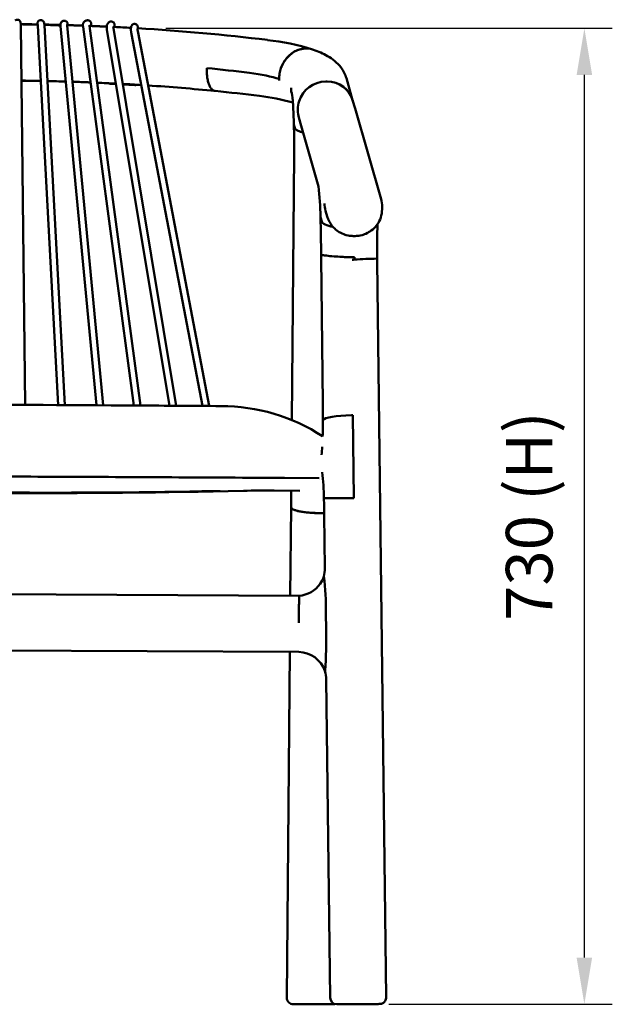
# Model space of a CAD drawing. Units: millimetres. Extents: x 0 to 420, y 0 to 268.
# Drawn here: x 117 to 162, y 71 to 145 of the extents above; entities that cross this region are included whole.
import ezdxf

# ---------------------------------------------------------------- set-up
doc = ezdxf.new("R2010")
doc.units = ezdxf.units.MM
doc.header["$LTSCALE"] = 0.75
doc.layers.add('FD_Dimensions', color=7, linetype='Continuous', lineweight=25)
doc.layers.add('Visible', color=7, linetype='Continuous', lineweight=50)
doc.styles.get("Standard").update_dxf_attribs({"font": 'arial.ttf'})
doc.dimstyles.new('Dim-ISO-25', dxfattribs={"dimtxt": 3.5, "dimasz": 3.5, "dimexe": 2.1, "dimexo": 2.1, "dimgap": 1.4, "dimtad": 1, "dimzin": 12, "dimdsep": 46, "dimtxsty": 'Standard', "dimcen": 0, "dimazin": 3, "dimtp": 0.1, "dimtm": 0.1, "dimtfac": 0.714286, "dimtmove": 0, "dimatfit": 3, "dimfxl": 1, "dimtzin": 12, "dimarcsym": 0})

# ---------------------------------------------------------------- blocks, each defined once
blk = doc.blocks.new('*D13')
at = {"layer": 'Defpoints', "color": 0, "transparency": 16777216}
for p in [(126.026352, 144.103596), (159.580104, 144.103596), (142.785725, 70.824922)]:
    blk.add_point(p, dxfattribs=at)
at = {"layer": 'FD_Dimensions', "color": 0, "lineweight": -2, "transparency": 16777216}
for p, q in [((128.126352, 144.103596), (161.680104, 144.103596)), ((159.580104, 74.324922), (159.580104, 140.603596)), ((144.885725, 70.824922), (161.680104, 70.824922))]:
    blk.add_line(p, q, dxfattribs=at)
at = {"layer": 'FD_Dimensions', "color": 0, "transparency": 16777216}
for points in [[(158.996771, 140.603596), (160.163438, 140.603596), (159.580104, 144.103596)], [(158.996771, 74.324922), (160.163438, 74.324922), (159.580104, 70.824922)]]:
    blk.add_solid(points, dxfattribs=at)
at = {"layer": 'FD_Dimensions', "color": 0, "transparency": 16777216, "insert": (155.885766, 107.464259), "char_height": 3.5, "attachment_point": 5, "rotation": 90}
blk.add_mtext('730 (H)', dxfattribs=at)

msp = doc.modelspace()

# ---------------------------------------------------------------- linework, layer by layer
at = {"layer": 'Visible'}
for p, q in [((117.569, 115.8232), (117.2263, 144.344)), ((120.0319, 115.8103), (118.5037, 144.3004)), ((118.7105, 144.716), (118.703, 144.7152)), ((120.5328, 115.8076), (119.003, 144.3271)), ((122.928, 115.7943), (120.2258, 144.27)), ((120.3494, 144.6256), (120.3744, 144.6396)), ((123.4305, 115.7915), (120.7235, 144.3172)), ((120.7521, 144.3418), (120.7521, 144.3384)), ((125.7311, 115.778), (121.9079, 144.2224)), ((122.0475, 144.6284), (122.1455, 144.6787)), ((126.236, 115.775), (122.4034, 144.289)), ((122.5249, 144.3767), (122.5248, 144.2768)), ((123.7429, 144.4267), (123.8169, 144.5216)), ((124.1869, 144.1829), (124.2112, 144.2141)), ((124.282, 144.2103), (124.282, 144.1986)), ((125.5077, 144.0119), (125.5252, 144.2)), ((128.3993, 115.7618), (123.7053, 144.0172)), ((128.9067, 115.7586), (124.1986, 144.0991)), ((130.8775, 115.746), (125.5514, 143.6726)), ((126.007, 143.9812), (126.023, 144.1537)), ((131.3872, 115.7427), (126.0425, 143.7663)), ((138.4372, 142.5691), (138.5233, 142.5796)), ((138.4372, 142.5691), (138.5233, 142.5796)), ((131.2006, 141.016), (131.2011, 141.1138)), ((131.2013, 141.1138), (131.2008, 141.016)), ((118.7274, 140.1305), (117.2766, 140.1611)), ((122.3266, 140.0196), (121.1511, 140.0866)), ((124.3874, 139.9117), (123.9356, 139.9379)), ((125.7893, 139.8304), (124.8991, 139.882)), ((136.6379, 140.2963), (136.6374, 140.1984)), ((136.6379, 140.2963), (136.6374, 140.1892)), ((136.6379, 140.2963), (136.6379, 140.2963)), ((136.6379, 140.2963), (136.6379, 140.2963)), ((140.2547, 140.1035), (140.1549, 140.1028)), ((140.2549, 140.1043), (140.1551, 140.1035)), ((142.1671, 138.6998), (141.6939, 140.3455)), ((142.1665, 138.7003), (142.3444, 138.0831)), ((138.0481, 138.0323), (138.0476, 137.9345)), ((144.3026, 131.2727), (142.3448, 138.0818)), ((137.8254, 136.6175), (137.7511, 136.8762)), ((138.1223, 137.3952), (138.2999, 136.7792)), ((139.6103, 132.2216), (138.2999, 136.7792)), ((137.5938, 114.6887), (137.768, 134.6119)), ((140.2576, 129.9703), (140.1327, 130.4047)), ((144.3796, 130.5129), (144.3806, 130.7086)), ((139.8472, 129.5856), (139.7514, 129.9188)), ((139.93, 115.9509), (139.7683, 129.0369)), ((141.9257, 126.9067), (142.2953, 126.9094)), ((141.9261, 126.9108), (142.1257, 126.9123)), ((144.0105, 126.5801), (144.6931, 71.3421)), ((139.937, 114.6261), (139.9609, 114.696)), ((139.9386, 114.6285), (139.9609, 114.6937)), ((142.0718, 115.0446), (142.1716, 115.0454)), ((142.1716, 115.043), (142.0718, 115.0423)), ((142.1716, 115.0454), (142.1708, 115.043)), ((142.2485, 108.8236), (142.1716, 115.0454)), ((142.2485, 108.826), (142.1716, 115.043)), ((139.6571, 110.3235), (137.0549, 110.3397)), ((136.2727, 109.3922), (138.2021, 109.3779)), ((137.5384, 108.1746), (137.549, 109.3827)), ((140.0103, 108.8062), (140.0337, 108.8065)), ((140.012, 108.8086), (140.0336, 108.8089)), ((141.6149, 108.8195), (141.614, 108.8189)), ((141.8671, 108.8213), (141.967, 108.822)), ((141.9653, 108.822), (141.9653, 108.8215)), ((141.967, 108.822), (142.2485, 108.826)), ((142.1486, 108.8253), (142.2485, 108.826)), ((142.1487, 108.8229), (142.2485, 108.8236)), ((137.4784, 101.4981), (137.5368, 108.1722)), ((137.5604, 108.0901), (137.5403, 108.1503)), ((137.562, 108.0925), (137.542, 108.1527)), ((139.6924, 107.6982), (139.7922, 107.6989)), ((139.6941, 107.7006), (139.7939, 107.7013)), ((139.7914, 107.7013), (139.7922, 107.6989)), ((139.7922, 107.6989), (139.7923, 107.7013)), ((139.7922, 107.6989), (139.8921, 107.6997)), ((139.7939, 107.7013), (139.8937, 107.7021)), ((140.0831, 103.5652), (140.0336, 107.5709)), ((139.9945, 102.9365), (140.0062, 102.9535)), ((139.9945, 102.9365), (140.0062, 102.9535)), ((93.5395, 101.7209), (138.1389, 101.4948)), ((140.1588, 100.195), (140.1741, 98.9565)), ((140.1588, 100.195), (140.1741, 98.9565)), ((138.1289, 99.4618), (138.13, 99.6612)), ((93.518, 97.4999), (138.1175, 97.2738)), ((137.2144, 71.3166), (137.4415, 97.2772)), ((140.0938, 95.8587), (140.0822, 95.8417)), ((140.0938, 95.8587), (140.0822, 95.8417)), ((140.4817, 71.3063), (140.1865, 95.1944)), ((139.3222, 70.8232), (139.5219, 70.8247)), ((140.9843, 70.8124), (140.9962, 70.8124)), ((142.5861, 70.8235), (142.7857, 70.8249))]:
    msp.add_line(p, q, dxfattribs=at)
for centre, radius, start, end in [((117.0433, 144.2368), 1.4617, 2.490631, 6.748529), ((121.6141, 144.4103), 0.8954, 181.609819, 185.964945), ((122.8073, 144.3501), 0.4085, 180.150878, 188.606975), ((125.1496, 144.2746), 0.967, 182.55092, 190.453227), ((115.5773, -32.1788), 176.5921, 86.772684, 87.183441), ((128.8787, 144.345), 2.8945, 187.06948, 191.532763), ((117.3005, -7.0444), 151.3995, 82.995859, 86.69815), ((133.8676, 125.5684), 17.7558, 72.667607, 83.875437), ((138.7017, 141.1657), 1.4251, 71.367376, 97.191429), ((115.1433, -42.083), 182.2686, 88.277771, 88.715995), ((122.3384, 140.2219), 0.2026, 266.667592, 296.11235), ((123.9471, 140.1375), 0.2, 232.794449, 266.683029), ((125.8015, 140.0343), 0.2043, 266.581433, 303.988289), ((116.807, -13.0586), 153.194, 84.370499, 86.260921), ((118.9248, 8.6209), 131.4112, 82.901124, 84.362123), ((133.7111, 125.2281), 13.8717, 73.398139, 83.98485), ((139.4422, 139.6558), 1.9066, 180.435454, 197.406597), ((114.2952, 136.657), 23.4513, 0.607705, 6.224357), ((72.0224, 135.1734), 65.748, 359.510678, 1.495598), ((116.5696, 129.7142), 23.1769, 0.578711, 6.262555), ((141.9897, 130.9386), 1.9322, 179.787569, 196.039033), ((142.3762, 130.7188), 2.0044, 359.707704, 16.035446), ((76.5597, 128.2652), 63.2133, 0.699405, 1.499145), ((199.1089, 127.4317), 55.1037, 177.944542, 180.651614), ((142.1124, 128.7243), 1.9993, 270.421178, 275.399416), ((144.7345, 88.1624), 38.6487, 91.076221, 93.610645), ((132.2646, 101.714), 14.0226, 56.939895, 89.970415), ((73.8389, 115.1279), 66.0962, 359.545802, 0.7134), ((91.5096, 114.9408), 48.4262, 358.228922, 359.604226), ((132.3633, 113.0348), 7.5244, 352.665973, 357.273637), ((119.5052, 108.4583), 20.505, 0.978669, 6.496517), ((119.0791, 734.6875), 625.4907, 268.03748, 271.362746), ((135.6329, 39.6035), 69.7915, 89.47473, 91.377941), ((79.1314, 106.8412), 60.9065, 0.68641, 1.848733), ((138.0138, 103.5392), 2.0694, 342.830076, 0.720651), ((138.0245, 103.5361), 2.0583, 325.825374, 342.823552), ((117.0134, 100.3963), 23.142, 359.501869, 6.346245), ((117.0134, 100.3963), 23.142, 359.501869, 6.346245), ((138.0278, 103.5626), 2.0707, 273.076409, 325.452464), ((107.2472, 98.1718), 32.9335, 355.971768, 1.365136), ((107.2472, 98.1718), 32.9335, 355.971768, 1.365136), ((138.0714, 95.1568), 2.1175, 19.102268, 88.753004), ((138.0984, 95.168), 2.0883, 0.723942, 19.052409), ((137.7144, 71.3122), 0.5, 179.500955, 270.323162), ((140.9817, 71.3125), 0.5, 180.709969, 270.303323)]:
    msp.add_arc(centre, radius, start, end, dxfattribs=at)
for centre, major_axis, ratio, start_param, end_param in [((122.275, 144.4642), (0.1455, 0.2382), 0.8536563, 4.43137, 4.7480025), ((140.1447, 138.0485), (2.0178, 0.5817), 0.9768073, 1.2913356, 2.5710078), ((140.1444, 138.0477), (2.0178, 0.5817), 0.9768073, 1.2913356, 2.5706204), ((140.2447, 138.1463), (1.9217, 0.554), 0.9768073, -0.0000007, 1.2913356), ((140.245, 138.1471), (1.9217, 0.554), 0.9768073, -0.0209681, 1.2913356), ((140.1444, 138.0477), (2.0178, 0.5817), 0.9768073, 2.5706204, 2.8621319), ((140.0441, 137.9492), (1.9217, 0.554), 0.9768073, 2.8621319, 3.141592), ((140.4227, 137.5291), (1.4063, 1.4063), 0.9875883, 5.7724797, 5.7731364), ((142.0211, 127.8954), (1.9983, 0.0818), 0.4931697, 4.5820962, 4.6444438), ((141.9574, 114.7107), (1.9997, 0.0347), 0.1662449, 1.5106562, 3.0814525), ((115.8906, 110.1311), (-25.8843, 0.1317), 0.035259, 0.8858647, 2.2472216), ((131.903, 109.3462), (-0.3, 0.0015), 0.035259, 2.2472215, 5.3888142), ((142.0301, 108.8236), (2, 0.0148), 0.000395, 1.5114905, 3.0822868), ((139.5368, 108.165), (-2, 0.0069), 0.1789888, -0.0415086, 0.0603005)]:
    msp.add_ellipse(centre, major_axis=major_axis, ratio=ratio, start_param=start_param, end_param=end_param, dxfattribs=at)
at = {"layer": 'Visible', "extrusion": (0, 0, -1)}
for centre, major_axis, ratio, start_param, end_param in [((138.4267, 140.5142), (0.6759, 1.9883), 0.8329743, 4.330768, 5.9015643), ((138.5133, 140.6226), (0.6437, 1.8936), 0.8329743, -0.381621, 0), ((116.0028, 134.3329), (-36.5736, 0.1868), 0.2060673, 1.9982958, 2.0970467), ((116.0028, 134.3329), (-36.5736, 0.1868), 0.2060673, 1.9983005, 2.0970467), ((131.1867, 139.632), (-6.3997, 0.0327), 0.2060673, 2.0970017, 2.5891492), ((131.1867, 139.632), (-6.3997, 0.0327), 0.2060673, 2.0970017, 2.5891492), ((141.9574, 114.7083), (1.9997, 0.0347), 0.1662449, 3.2017328, 4.7725291), ((115.8906, 110.1311), (-25.2843, 0.1287), 0.035259, 4.0359637, 5.3973206), ((142.0301, 108.8212), (2, 0.0148), 0.000395, 3.2008985, 4.7716948), ((139.5384, 108.1674), (-2, 0.0069), 0.1789888, -0.0603005, 0.0009477)]:
    msp.add_ellipse(centre, major_axis=major_axis, ratio=ratio, start_param=start_param, end_param=end_param, dxfattribs=at)
at = {"layer": 'Visible'}
for points, knots in [([(117.2263, 144.344), (117.2261, 144.3634), (117.2257, 144.3824), (117.2246, 144.4182), (117.2239, 144.4351), (117.2221, 144.4667), (117.2211, 144.4811), (117.2182, 144.5101), (117.2176, 144.5219), (117.2086, 144.5598), (117.2066, 144.5727), (117.1877, 144.6122), (117.1817, 144.6238), (117.164, 144.6492), (117.1545, 144.6615), (117.1307, 144.6846), (117.119, 144.6946), (117.0818, 144.7193), (117.0516, 144.7339), (116.9893, 144.7467), (116.9604, 144.7478), (116.9067, 144.7409), (116.8821, 144.7333), (116.8448, 144.7163), (116.8306, 144.7076), (116.8187, 144.699)], [4.9373831, 4.9373831, 4.9373831, 4.9373831, 5.214808, 5.214808, 5.4922329, 5.4922329, 5.7696579, 5.7696579, 6.0470828, 6.0470828, 6.1639341, 6.1639341, 6.201323, 6.201323, 6.2275646, 6.2275646, 6.2451411, 6.2451411, 6.2714668, 6.2714668, 6.2905828, 6.2905828, 6.3092533, 6.3092533, 6.3245078, 6.3245078, 6.3245078, 6.3245078]), ([(117.2248, 144.4111), (117.2847, 144.4104), (117.3446, 144.4097), (117.4982, 144.4078), (117.5919, 144.4066), (117.7793, 144.404), (117.8729, 144.4027), (118.0603, 144.3998), (118.1539, 144.3984), (118.323, 144.3955), (118.3985, 144.3942), (118.4739, 144.3929)], [4.743315153, 4.743315153, 4.743315153, 4.743315153, 4.747902173, 4.747902173, 4.755081419, 4.755081419, 4.762260665, 4.762260665, 4.769439911, 4.769439911, 4.775226352, 4.775226352, 4.775226352, 4.775226352]), ([(118.703, 144.7152), (118.6764, 144.7125), (118.6512, 144.7054), (118.6054, 144.6858), (118.586, 144.673), (118.5502, 144.644), (118.5371, 144.6285), (118.5119, 144.5948), (118.5048, 144.5798), (118.4909, 144.5491), (118.4877, 144.5377), (118.4819, 144.5164), (118.4804, 144.5083), (118.4769, 144.4884), (118.4759, 144.4791), (118.4735, 144.4554), (118.4726, 144.4416), (118.4713, 144.4159), (118.4708, 144.4047), (118.4705, 144.393)], [0.00581478, 0.00581478, 0.00581478, 0.00581478, 0.02414606, 0.02414606, 0.04542421, 0.04542421, 0.07474461, 0.07474461, 0.12194284, 0.12194284, 0.19757797, 0.19757797, 0.29451137, 0.29451137, 0.47092016, 0.47092016, 0.74238325, 0.74238325, 0.93528821, 0.93528821, 0.93528821, 0.93528821]), ([(119.003, 144.3271), (119.002, 144.3459), (119.0008, 144.3642), (118.9984, 144.3988), (118.997, 144.4152), (118.9941, 144.4457), (118.9926, 144.4598), (118.9887, 144.4876), (118.9873, 144.4996), (118.9803, 144.5273), (118.9785, 144.5338), (118.9717, 144.5544), (118.968, 144.5692), (118.9423, 144.6099), (118.9339, 144.622), (118.9114, 144.6463), (118.9002, 144.6571), (118.8635, 144.6842), (118.833, 144.7013), (118.7679, 144.7167), (118.7387, 144.7189), (118.7105, 144.716)], [4.9460935, 4.9460935, 4.9460935, 4.9460935, 5.2146757, 5.2146757, 5.4832579, 5.4832579, 5.7518401, 5.7518401, 6.0204222, 6.0204222, 6.090858, 6.090858, 6.1870171, 6.1870171, 6.2189024, 6.2189024, 6.2399284, 6.2399284, 6.2696352, 6.2696352, 6.2890044, 6.2890044, 6.2890044, 6.2890044]), ([(118.9995, 144.3828), (119.0616, 144.3815), (119.1236, 144.3802), (119.2785, 144.3768), (119.3714, 144.3748), (119.557, 144.3705), (119.6498, 144.3683), (119.8353, 144.3637), (119.928, 144.3613), (120.087, 144.3572), (120.1534, 144.3554), (120.2198, 144.3536)], [4.788670884, 4.788670884, 4.788670884, 4.788670884, 4.793435632, 4.793435632, 4.800567609, 4.800567609, 4.807699586, 4.807699586, 4.814831563, 4.814831563, 4.819940087, 4.819940087, 4.819940087, 4.819940087]), ([(120.2258, 144.27), (120.2244, 144.2841), (120.2233, 144.2979), (120.2213, 144.3245), (120.2205, 144.3372), (120.2194, 144.3617), (120.2191, 144.3734), (120.2191, 144.3979), (120.219, 144.4095), (120.2223, 144.4372), (120.2233, 144.4447), (120.2286, 144.4703), (120.2294, 144.4897), (120.2633, 144.5465), (120.2722, 144.5595), (120.3, 144.5906), (120.3204, 144.6093), (120.3494, 144.6256)], [3.3866025, 3.3866025, 3.3866025, 3.3866025, 3.6458809, 3.6458809, 3.9051593, 3.9051593, 4.1644377, 4.1644377, 4.423716, 4.423716, 4.5028726, 4.5028726, 4.6211738, 4.6211738, 4.6503588, 4.6503588, 4.6829944, 4.6829944, 4.6829944, 4.6829944]), ([(120.3744, 144.6396), (120.3977, 144.6527), (120.4282, 144.6645), (120.4892, 144.6729), (120.5176, 144.6722), (120.5699, 144.6623), (120.5936, 144.6533), (120.6368, 144.6307), (120.6545, 144.6168), (120.6875, 144.5859), (120.6989, 144.5702), (120.7216, 144.5353), (120.7272, 144.5209), (120.7394, 144.4891), (120.7414, 144.4783), (120.7459, 144.457), (120.7469, 144.4492), (120.7493, 144.43), (120.7499, 144.4207), (120.751, 144.4014), (120.7514, 144.3918), (120.7519, 144.3717), (120.7521, 144.3613), (120.7521, 144.3477), (120.7521, 144.3448), (120.7521, 144.3418)], [6.2461761, 6.2461761, 6.2461761, 6.2461761, 6.2741421, 6.2741421, 6.2955766, 6.2955766, 6.3171499, 6.3171499, 6.3433733, 6.3433733, 6.3812555, 6.3812555, 6.4463831, 6.4463831, 6.5642402, 6.5642402, 6.7284911, 6.7284911, 7.0086941, 7.0086941, 7.2888971, 7.2888971, 7.5691, 7.5691, 7.647191, 7.647191, 7.647191, 7.647191]), ([(120.7334, 144.339), (120.8099, 144.3367), (120.8865, 144.3344), (121.0544, 144.3291), (121.1458, 144.3262), (121.3285, 144.3203), (121.4198, 144.3172), (121.6023, 144.311), (121.6935, 144.3078), (121.8232, 144.3032), (121.8617, 144.3018), (121.9002, 144.3004)], [4.833129465, 4.833129465, 4.833129465, 4.833129465, 4.839033745, 4.839033745, 4.846087155, 4.846087155, 4.853140566, 4.853140566, 4.860193976, 4.860193976, 4.863174277, 4.863174277, 4.863174277, 4.863174277]), ([(121.9079, 144.2224), (121.9052, 144.2424), (121.903, 144.2622), (121.8999, 144.3012), (121.899, 144.3203), (121.8986, 144.359), (121.8992, 144.3784), (121.9038, 144.4219), (121.9067, 144.4454), (121.924, 144.4932), (121.9299, 144.5073), (121.9459, 144.5356), (121.9544, 144.5487), (121.9835, 144.584), (122.0092, 144.6083), (122.0461, 144.6277), (122.0468, 144.628), (122.0475, 144.6284)], [4.9461507, 4.9461507, 4.9461507, 4.9461507, 5.1956421, 5.1956421, 5.4451335, 5.4451335, 5.6946249, 5.6946249, 5.9441163, 5.9441163, 6.0325953, 6.0325953, 6.0956512, 6.0956512, 6.1917085, 6.1917085, 6.1936077, 6.1936077, 6.1936077, 6.1936077]), ([(122.1455, 144.6787), (122.1696, 144.6911), (122.2005, 144.7017), (122.2616, 144.7082), (122.2902, 144.7065), (122.3426, 144.6948), (122.3663, 144.685), (122.4093, 144.6607), (122.4269, 144.646), (122.4595, 144.6134), (122.4709, 144.5967), (122.493, 144.5602), (122.4991, 144.544), (122.5121, 144.5067), (122.5151, 144.4907), (122.5203, 144.4598), (122.5218, 144.4457), (122.524, 144.4178), (122.5246, 144.4041), (122.5249, 144.3858), (122.5249, 144.3813), (122.5249, 144.3767)], [6.1950191, 6.1950191, 6.1950191, 6.1950191, 6.2653475, 6.2653475, 6.3205046, 6.3205046, 6.3763783, 6.3763783, 6.4442884, 6.4442884, 6.5410866, 6.5410866, 6.6975549, 6.6975549, 6.9722224, 6.9722224, 7.2633702, 7.2633702, 7.554518, 7.554518, 7.6507581, 7.6507581, 7.6507581, 7.6507581]), ([(122.4921, 144.278), (122.5723, 144.2749), (122.6525, 144.2717), (122.8221, 144.2648), (122.9116, 144.261), (123.0904, 144.2535), (123.1798, 144.2497), (123.3584, 144.2418), (123.4477, 144.2379), (123.5858, 144.2316), (123.6347, 144.2294), (123.6836, 144.2272)], [4.878464442, 4.878464442, 4.878464442, 4.878464442, 4.884688661, 4.884688661, 4.891642377, 4.891642377, 4.898596094, 4.898596094, 4.905549811, 4.905549811, 4.909364545, 4.909364545, 4.909364545, 4.909364545]), ([(123.7053, 144.0172), (123.7012, 144.042), (123.6976, 144.0664), (123.6914, 144.1132), (123.6889, 144.1357), (123.6852, 144.1789), (123.684, 144.1995), (123.6833, 144.2412), (123.6835, 144.2615), (123.6889, 144.3022), (123.6913, 144.3173), (123.7005, 144.3481), (123.7046, 144.3601), (123.7179, 144.3891), (123.7273, 144.4066), (123.7429, 144.4267)], [3.430542, 3.430542, 3.430542, 3.430542, 3.6661444, 3.6661444, 3.9017469, 3.9017469, 4.1373494, 4.1373494, 4.3729519, 4.3729519, 4.4878649, 4.4878649, 4.5471323, 4.5471323, 4.6085544, 4.6085544, 4.6085544, 4.6085544]), ([(123.8169, 144.5216), (123.8247, 144.5315), (123.8345, 144.5429), (123.8583, 144.5641), (123.8703, 144.5735), (123.9082, 144.5966), (123.9388, 144.6099), (124.0012, 144.6204), (124.0302, 144.6205), (124.0838, 144.6118), (124.1082, 144.6032), (124.1526, 144.5812), (124.171, 144.5674), (124.2051, 144.5367), (124.2172, 144.5208), (124.2402, 144.4869), (124.2467, 144.472), (124.259, 144.4422), (124.2623, 144.4301), (124.2696, 144.4011), (124.2717, 144.3878), (124.2761, 144.3556), (124.2777, 144.3377), (124.2802, 144.2996), (124.281, 144.2795), (124.2818, 144.2429), (124.282, 144.2268), (124.282, 144.2103)], [6.157094, 6.157094, 6.157094, 6.157094, 6.1959243, 6.1959243, 6.2238834, 6.2238834, 6.2669217, 6.2669217, 6.2988748, 6.2988748, 6.3303398, 6.3303398, 6.36784, 6.36784, 6.4203521, 6.4203521, 6.501917, 6.501917, 6.6204464, 6.6204464, 6.8280481, 6.8280481, 7.1260447, 7.1260447, 7.4240413, 7.4240413, 7.6470769, 7.6470769, 7.6470769, 7.6470769]), ([(125.5252, 144.2), (125.5255, 144.2041), (125.5261, 144.2092), (125.5276, 144.2196), (125.5285, 144.2247), (125.5311, 144.237), (125.533, 144.2445), (125.5395, 144.2659), (125.5451, 144.2798), (125.5627, 144.3142), (125.5767, 144.3341), (125.6113, 144.3706), (125.6329, 144.387), (125.6796, 144.4121), (125.7053, 144.421), (125.7576, 144.4302), (125.7849, 144.4305), (125.8374, 144.4227), (125.8634, 144.4145), (125.9108, 144.3906), (125.9329, 144.3746), (125.9704, 144.337), (125.9863, 144.3149), (126.004, 144.2795), (126.0089, 144.2674), (126.0166, 144.2434), (126.0194, 144.2313), (126.0223, 144.2139), (126.0231, 144.2079), (126.0241, 144.1985), (126.0243, 144.1948), (126.0248, 144.1879), (126.0249, 144.1848), (126.0255, 144.1725), (126.0257, 144.1632), (126.0261, 144.1391), (126.0262, 144.1241), (126.0263, 144.1061), (126.0263, 144.105), (126.0264, 144.1039)], [0, 0, 0, 0, 0.0190934, 0.0190934, 0.03535825, 0.03535825, 0.05847631, 0.05847631, 0.10312881, 0.10312881, 0.17466324, 0.17466324, 0.25404023, 0.25404023, 0.33371499, 0.33371499, 0.41339726, 0.41339726, 0.49307819, 0.49307819, 0.57276007, 0.57276007, 0.65243383, 0.65243383, 0.69164353, 0.69164353, 0.72846513, 0.72846513, 0.74825124, 0.74825124, 0.76584742, 0.76584742, 0.78580165, 0.78580165, 0.84560157, 0.84560157, 0.91011061, 0.91011061, 0.91423335, 0.91423335, 0.91423335, 0.91423335]), ([(125.5514, 143.6726), (125.546, 143.7011), (125.5409, 143.7287), (125.5316, 143.7809), (125.5274, 143.8055), (125.52, 143.8511), (125.5169, 143.872), (125.5117, 143.9102), (125.5097, 143.9273), (125.5068, 143.9615), (125.5041, 143.973), (125.5077, 144.0119)], [3.4553673, 3.4553673, 3.4553673, 3.4553673, 3.6764351, 3.6764351, 3.8975029, 3.8975029, 4.1185708, 4.1185708, 4.3396386, 4.3396386, 4.5607064, 4.5607064, 4.5607064, 4.5607064]), ([(136.638, 140.3057), (136.6391, 140.43), (136.6508, 140.5663), (136.6985, 140.8398), (136.7353, 140.9769), (136.8209, 141.2215), (136.8778, 141.3515), (137.0127, 141.5977), (137.0908, 141.714), (137.2478, 141.9123), (137.3412, 142.0127), (137.5421, 142.1907), (137.6496, 142.2683), (137.8541, 142.3902), (137.9698, 142.4458), (138.2062, 142.5285), (138.3268, 142.5557), (138.4372, 142.5691)], [6.229675, 6.229675, 6.229675, 6.229675, 6.6087956, 6.6087956, 6.9975482, 6.9975482, 7.3863009, 7.3863009, 7.7750536, 7.7750536, 8.1638063, 8.1638063, 8.552559, 8.552559, 8.9413116, 8.9413116, 9.3300643, 9.3300643, 9.3300643, 9.3300643]), ([(141.6939, 140.3455), (141.6071, 140.6479), (141.4696, 140.9034), (141.1572, 141.3413), (140.9801, 141.5152), (140.6334, 141.8028), (140.4617, 141.9167), (140.1175, 142.1168), (139.9444, 142.2024), (139.5897, 142.3586), (139.408, 142.429), (139.1989, 142.5018), (139.178, 142.509), (139.157, 142.5161)], [6.22194139, 6.22194139, 6.22194139, 6.22194139, 6.30922429, 6.30922429, 6.40773027, 6.40773027, 6.50623624, 6.50623624, 6.60474221, 6.60474221, 6.70324819, 6.70324819, 6.7141538, 6.7141538, 6.7141538, 6.7141538]), ([(131.8348, 139.3965), (131.7888, 139.4012), (131.7444, 139.4156), (131.6573, 139.4619), (131.6078, 139.5011), (131.5155, 139.606), (131.4728, 139.6715), (131.4011, 139.81), (131.3656, 139.8956), (131.3046, 140.0868), (131.2791, 140.1925), (131.241, 140.3981), (131.2249, 140.517), (131.2044, 140.7656), (131.2, 140.8952), (131.2006, 141.016)], [3.3888032, 3.3888032, 3.3888032, 3.3888032, 3.7024065, 3.7024065, 4.0726471, 4.0726471, 4.4428878, 4.4428878, 4.8131284, 4.8131284, 5.1833691, 5.1833691, 5.5536097, 5.5536097, 5.9238504, 5.9238504, 5.9238504, 5.9238504]), ([(131.8348, 139.3965), (131.7889, 139.4012), (131.7445, 139.4156), (131.6574, 139.4619), (131.6079, 139.5011), (131.5157, 139.6059), (131.473, 139.6715), (131.4013, 139.8099), (131.3658, 139.8955), (131.3048, 140.0868), (131.2793, 140.1924), (131.2412, 140.3981), (131.225, 140.517), (131.2045, 140.7656), (131.2002, 140.8952), (131.2008, 141.016)], [3.3891725, 3.3891725, 3.3891725, 3.3891725, 3.7024065, 3.7024065, 4.0726471, 4.0726471, 4.4428878, 4.4428878, 4.8131284, 4.8131284, 5.1833691, 5.1833691, 5.5536097, 5.5536097, 5.9238504, 5.9238504, 5.9238504, 5.9238504]), ([(118.7263, 140.1505), (118.2924, 140.159), (117.858, 140.166), (117.3743, 140.1721), (117.3254, 140.1727), (117.2764, 140.1733)], [1.499095907, 1.499095907, 1.499095907, 1.499095907, 1.533295565, 1.533295565, 1.537145767, 1.537145767, 1.537145767, 1.537145767]), ([(138.4452, 136.274), (138.3084, 136.3143), (138.178, 136.3601), (137.9335, 136.4768), (137.8459, 136.5465), (137.8254, 136.6175)], [-1.8282758, -1.8282758, -1.8282758, -1.8282758, -1.034094, -1.034094, 0, 0, 0, 0]), ([(144.3796, 130.5129), (144.3785, 130.2991), (144.3412, 130.0868), (144.2145, 129.6983), (144.1229, 129.5279), (143.9093, 129.2153), (143.7877, 129.0939), (143.5193, 128.8627), (143.3904, 128.7899), (143.0938, 128.6376), (142.9756, 128.6054), (142.6641, 128.5216), (142.5538, 128.5156), (142.3309, 128.5008), (142.2329, 128.5009), (142.0109, 128.5154), (141.9004, 128.5219), (141.585, 128.6054), (141.4572, 128.6364), (141.1352, 128.8117), (141.0208, 128.8807), (140.7994, 129.0705), (140.7089, 129.1584), (140.4841, 129.4413), (140.3435, 129.6717), (140.2576, 129.9703)], [0.1214768, 0.1214768, 0.1214768, 0.1214768, 0.1874217, 0.1874217, 0.2598231, 0.2598231, 0.3540386, 0.3540386, 0.4988686, 0.4988686, 0.7654837, 0.7654837, 1.3587423, 1.3587423, 1.9750265, 1.9750265, 2.5913107, 2.5913107, 2.8971043, 2.8971043, 3.0247535, 3.0247535, 3.0991028, 3.0991028, 3.20276, 3.20276, 3.20276, 3.20276]), ([(140.6955, 129.1815), (140.4808, 129.234), (140.2593, 129.3005), (139.956, 129.4445), (139.8677, 129.5144), (139.8472, 129.5856)], [-2.2584093, -2.2584093, -2.2584093, -2.2584093, -1.0374871, -1.0374871, 0, 0, 0, 0]), ([(141.8015, 126.9077), (141.8005, 126.9079), (141.7995, 126.9081), (141.7826, 126.9111), (141.7385, 126.9141), (141.6409, 126.9202), (141.6011, 126.9225), (141.4945, 126.9287), (141.4281, 126.9324), (141.1549, 126.9483), (140.9563, 126.9608), (140.5497, 126.9912), (140.3541, 127.0095), (140.0843, 127.0445), (139.993, 127.06), (139.8616, 127.0922), (139.8223, 127.1088), (139.8103, 127.1255), (139.8103, 127.1256), (139.8102, 127.1257)], [-3.08571, -3.08571, -3.08571, -3.08571, -3.0760171, -3.0760171, -2.901345, -2.901345, -2.7809969, -2.7809969, -2.5786157, -2.5786157, -1.9392109, -1.9392109, -1.1525675, -1.1525675, -0.5762421, -0.5762421, 0, 0, 0.0042875, 0.0042875, 0.0042875, 0.0042875]), ([(142.3005, 126.7339), (142.3005, 126.7348), (142.3005, 126.7356), (142.2987, 126.794), (142.297, 126.8517), (142.2953, 126.9094)], [0.00756994, 0.00756994, 0.00756994, 0.00756994, 0.0101633, 0.0101633, 0.18332039, 0.18332039, 0.18332039, 0.18332039]), ([(144.0085, 126.805), (144.0086, 126.79), (144.0087, 126.775), (144.0089, 126.745), (144.009, 126.73), (144.0092, 126.7), (144.0094, 126.685), (144.0097, 126.655), (144.0098, 126.64), (144.0101, 126.61), (144.0103, 126.5951), (144.0105, 126.5801)], [1.53671118, 1.53671118, 1.53671118, 1.53671118, 1.56063574, 1.56063574, 1.5845603, 1.5845603, 1.60848486, 1.60848486, 1.63240942, 1.63240942, 1.65633398, 1.65633398, 1.65633398, 1.65633398]), ([(99.6927, 115.8982), (103.023, 115.8873), (106.3559, 115.8747), (115.1469, 115.8368), (120.6082, 115.8087), (128.1334, 115.7637), (130.2032, 115.7506), (132.2718, 115.7369)], [0, 0, 0, 0, 10.0011138, 10.0011138, 26.3759897, 26.3759897, 32.5910326, 32.5910326, 32.5910326, 32.5910326]), ([(137.0549, 110.3397), (134.2332, 110.3559), (131.41, 110.3711), (125.7617, 110.3995), (122.9366, 110.4128), (117.2855, 110.4372), (114.4595, 110.4485), (108.8079, 110.469), (105.9823, 110.4783), (100.3324, 110.4948), (97.5082, 110.5021), (94.6852, 110.5083)], [0.008247919, 0.008247919, 0.008247919, 0.008247919, 0.028150221, 0.028150221, 0.048052523, 0.048052523, 0.067954825, 0.067954825, 0.087857127, 0.087857127, 0.107759429, 0.107759429, 0.107759429, 0.107759429]), ([(140.012, 108.8086), (140.0037, 108.8085), (140.0081, 108.8085), (140.0466, 108.8086), (140.0807, 108.8088), (140.1659, 108.8094), (140.2261, 108.8097), (140.3731, 108.8107), (140.4599, 108.8113), (140.632, 108.8125), (140.7322, 108.8132), (140.9526, 108.8147), (141.0728, 108.8156), (141.2879, 108.8171), (141.3997, 108.8179), (141.6328, 108.8196), (141.7543, 108.8205), (141.8671, 108.8213)], [3.0463101, 3.0463101, 3.0463101, 3.0463101, 3.4665264, 3.4665264, 3.8867427, 3.8867427, 4.3253966, 4.3253966, 4.7640505, 4.7640505, 5.1760117, 5.1760117, 5.5879729, 5.5879729, 5.9271783, 5.9271783, 6.2663836, 6.2663836, 6.2663836, 6.2663836]), ([(137.5604, 108.0901), (137.5685, 108.0659), (137.5904, 108.0395), (137.6631, 107.9879), (137.7139, 107.9627), (137.8285, 107.9176), (137.9036, 107.8936), (138.0783, 107.8484), (138.1779, 107.8273), (138.3716, 107.7925), (138.4831, 107.7753), (138.7226, 107.7455), (138.8507, 107.7327), (139.0806, 107.715), (139.202, 107.7078), (139.45, 107.699), (139.5767, 107.6973), (139.6924, 107.6982)], [3.0264569, 3.0264569, 3.0264569, 3.0264569, 3.4344609, 3.4344609, 3.8424648, 3.8424648, 4.2616259, 4.2616259, 4.6807869, 4.6807869, 5.0794308, 5.0794308, 5.4780747, 5.4780747, 5.8258767, 5.8258767, 6.1736787, 6.1736787, 6.1736787, 6.1736787]), ([(139.6941, 107.7006), (139.5784, 107.6997), (139.4517, 107.7014), (139.2037, 107.7102), (139.0823, 107.7174), (138.8523, 107.7351), (138.7243, 107.7479), (138.4848, 107.7777), (138.3733, 107.7949), (138.1795, 107.8297), (138.08, 107.8508), (137.9053, 107.896), (137.8301, 107.92), (137.7155, 107.9651), (137.6648, 107.9903), (137.592, 108.0419), (137.5701, 108.0683), (137.562, 108.0925)], [-6.1736787, -6.1736787, -6.1736787, -6.1736787, -5.8258767, -5.8258767, -5.4780747, -5.4780747, -5.0794308, -5.0794308, -4.6807869, -4.6807869, -4.2616259, -4.2616259, -3.8424648, -3.8424648, -3.4344609, -3.4344609, -3.0264569, -3.0264569, -3.0264569, -3.0264569]), ([(138.1379, 101.2725), (138.1382, 101.3245), (138.1384, 101.367), (138.1387, 101.4366), (138.1388, 101.4662), (138.1389, 101.4905), (138.1389, 101.4946), (138.1389, 101.4947)], [4.87326736, 4.87326736, 4.87326736, 4.87326736, 5.18722927, 5.18722927, 5.55857666, 5.55857666, 5.77178947, 5.77178947, 5.77178947, 5.77178947]), ([(138.13, 99.6612), (138.1306, 99.7841), (138.1312, 99.9172), (138.1325, 100.1754), (138.1332, 100.3005), (138.1343, 100.5197), (138.1348, 100.6338), (138.1359, 100.8442), (138.1363, 100.9405), (138.1371, 101.0999), (138.1375, 101.1778), (138.1378, 101.2532), (138.1379, 101.263), (138.1379, 101.2725)], [2.9638054, 2.9638054, 2.9638054, 2.9638054, 3.3336438, 3.3336438, 3.7034821, 3.7034821, 4.0740173, 4.0740173, 4.4445524, 4.4445524, 4.8158908, 4.8158908, 4.8732674, 4.8732674, 4.8732674, 4.8732674]), ([(140.0822, 95.8417), (140.0798, 95.8382), (140.0771, 95.8389), (140.0737, 95.846), (140.073, 95.8477), (140.0723, 95.8498)], [6.67129448, 6.67129448, 6.67129448, 6.67129448, 6.79612858, 6.79612858, 6.82827216, 6.82827216, 6.82827216, 6.82827216]), ([(140.0822, 95.8417), (140.0798, 95.8382), (140.0771, 95.8389), (140.0737, 95.846), (140.073, 95.8477), (140.0723, 95.8498)], [6.67129448, 6.67129448, 6.67129448, 6.67129448, 6.79612858, 6.79612858, 6.82827216, 6.82827216, 6.82827216, 6.82827216]), ([(144.6931, 71.3421), (144.6937, 71.2887), (144.6853, 71.2356), (144.6555, 71.1382), (144.6334, 71.0955), (144.5819, 71.017), (144.5526, 70.9867), (144.4877, 70.9284), (144.4573, 70.9105), (144.3867, 70.8718), (144.3617, 70.8647), (144.2918, 70.8429), (144.2795, 70.8433), (144.2477, 70.8385), (144.241, 70.8382), (144.2255, 70.8368), (144.2218, 70.8367), (144.216, 70.8364), (144.2143, 70.8363), (144.211, 70.8362), (144.2098, 70.8362), (144.2069, 70.8361), (144.2057, 70.836), (144.2022, 70.836), (144.201, 70.8359), (144.1902, 70.8358), (144.1813, 70.8357), (144.1299, 70.8352), (144.0749, 70.8348), (143.9249, 70.8335), (143.83, 70.8328), (143.6087, 70.8311), (143.4824, 70.8301), (143.2098, 70.8281), (143.0636, 70.827), (142.8715, 70.8256), (142.8287, 70.8252), (142.7857, 70.8249)], [-1.5114885, -1.5114885, -1.5114885, -1.5114885, -1.5113507, -1.5113507, -1.5111991, -1.5111991, -1.511, -1.511, -1.5106865, -1.5106865, -1.5100736, -1.5100736, -1.5084608, -1.5084608, -1.5058955, -1.5058955, -1.5016586, -1.5016586, -1.4982236, -1.4982236, -1.493791, -1.493791, -1.4860419, -1.4860419, -1.4652991, -1.4652991, -1.2951814, -1.2951814, -0.9928837, -0.9928837, -0.690586, -0.690586, -0.3882883, -0.3882883, -0.0859906, -0.0859906, 0, 0, 0, 0]), ([(139.3222, 70.8232), (139.1681, 70.8221), (139.0125, 70.8209), (138.712, 70.8188), (138.5672, 70.8177), (138.302, 70.8159), (138.182, 70.815), (137.9799, 70.8137), (137.8979, 70.8131), (137.7799, 70.8124), (137.7465, 70.8122), (137.7303, 70.8122), (137.7299, 70.8122), (137.7294, 70.8122)], [0, 0, 0, 0, 0.3088145, 0.3088145, 0.6197487, 0.6197487, 0.9339079, 0.9339079, 1.2480672, 1.2480672, 1.5622265, 1.5622265, 1.5707963, 1.5707963, 1.5707963, 1.5707963]), ([(140.834, 70.8347), (140.8, 70.8344), (140.7575, 70.8341), (140.6278, 70.833), (140.529, 70.8323), (140.3012, 70.8305), (140.1722, 70.8295), (139.8957, 70.8274), (139.7483, 70.8264), (139.5729, 70.8251), (139.5474, 70.8249), (139.5219, 70.8247)], [-1.1484661, -1.1484661, -1.1484661, -1.1484661, -0.9568371, -0.9568371, -0.6549275, -0.6549275, -0.3530179, -0.3530179, -0.0511083, -0.0511083, 0, 0, 0, 0]), ([(142.5861, 70.8235), (142.4293, 70.8223), (142.271, 70.8211), (141.9669, 70.819), (141.8212, 70.8179), (141.5565, 70.816), (141.4375, 70.8152), (141.238, 70.8139), (141.1575, 70.8133), (141.0425, 70.8126), (141.0119, 70.8124), (140.9962, 70.8124)], [0, 0, 0, 0, 0.3141593, 0.3141593, 0.6283185, 0.6283185, 0.9424778, 0.9424778, 1.2566371, 1.2566371, 1.5707963, 1.5707963, 1.5707963, 1.5707963])]:
    msp.add_open_spline(points, degree=3, knots=knots, dxfattribs=at)
for points in [[(117.2251, 144.3998), (117.651, 144.3938), (118.0753, 144.3856), (118.4986, 144.3748)], [(119.001, 144.3607), (119.4099, 144.3482), (119.8172, 144.3331), (120.222, 144.3147)], [(122.4703, 140.0382), (122.0231, 140.0563), (121.5746, 140.0727), (121.1249, 140.0875)], [(124.3809, 139.9506), (123.9151, 139.9746), (123.4472, 139.9967), (122.9776, 140.017)], [(126.2819, 139.8424), (125.8211, 139.8713), (125.3577, 139.8983), (124.8922, 139.9236)], [(136.6374, 140.1984), (136.6374, 140.1953), (136.6374, 140.1923), (136.6374, 140.1892)], [(136.6379, 140.2963), (136.6379, 140.2994), (136.638, 140.3025), (136.638, 140.3057)], [(137.7511, 136.8762), (137.7482, 136.8861), (137.7467, 136.8959), (137.7464, 136.9057)], [(139.7514, 129.9188), (139.7486, 129.9287), (139.7471, 129.9385), (139.7468, 129.9483)], [(139.7552, 129.9188), (139.7521, 129.9297), (139.7506, 129.941), (139.7507, 129.9525)], [(141.9261, 126.9108), (141.8856, 126.9105), (141.8439, 126.9095), (141.8015, 126.9077)], [(142.2953, 126.9094), (142.2376, 126.9118), (142.1806, 126.9127), (142.1257, 126.9123)], [(139.937, 114.6261), (139.9329, 114.6142), (139.932, 114.6018), (139.9347, 114.5892)], [(139.9348, 114.6063), (139.9349, 114.6139), (139.9361, 114.6213), (139.9386, 114.6285)], [(140.0063, 108.8061), (140.0063, 108.8062), (140.0077, 108.8062), (140.0103, 108.8062)], [(141.7845, 108.8207), (141.7845, 108.8205), (141.7845, 108.8204), (141.7845, 108.8202)], [(139.8921, 107.6997), (139.9361, 107.7), (139.9839, 107.7031), (140.0317, 107.7094)], [(140.0317, 107.7115), (139.9844, 107.7055), (139.9372, 107.7024), (139.8937, 107.7021)], [(139.991, 102.9282), (139.9922, 102.9321), (139.9934, 102.9348), (139.9945, 102.9365)], [(139.991, 102.9282), (139.9922, 102.9321), (139.9934, 102.9348), (139.9945, 102.9365)], [(138.1175, 97.2739), (138.1175, 97.2739), (138.1175, 97.2764), (138.1175, 97.2812)]]:
    msp.add_open_spline(points, degree=3, dxfattribs=at)

# ---------------------------------------------------------------- dimensions: what is measured, and where the dimension line sits
at = {"layer": 'FD_Dimensions'}
dim = msp.add_linear_dim(base=(159.5801, 144.1036), p1=(142.7857, 70.8249), p2=(126.0264, 144.1036), angle=90, text='730 (H)', dimstyle='Dim-ISO-25', override={"dimlfac": 10, "dimclrd": 0, "dimclre": 0}, dxfattribs=at)
dim.commit()
dim.dimension.update_dxf_attribs({"geometry": '*D13', "text_midpoint": (155.8858, 107.4643)})

doc.saveas('drawing.dxf')
